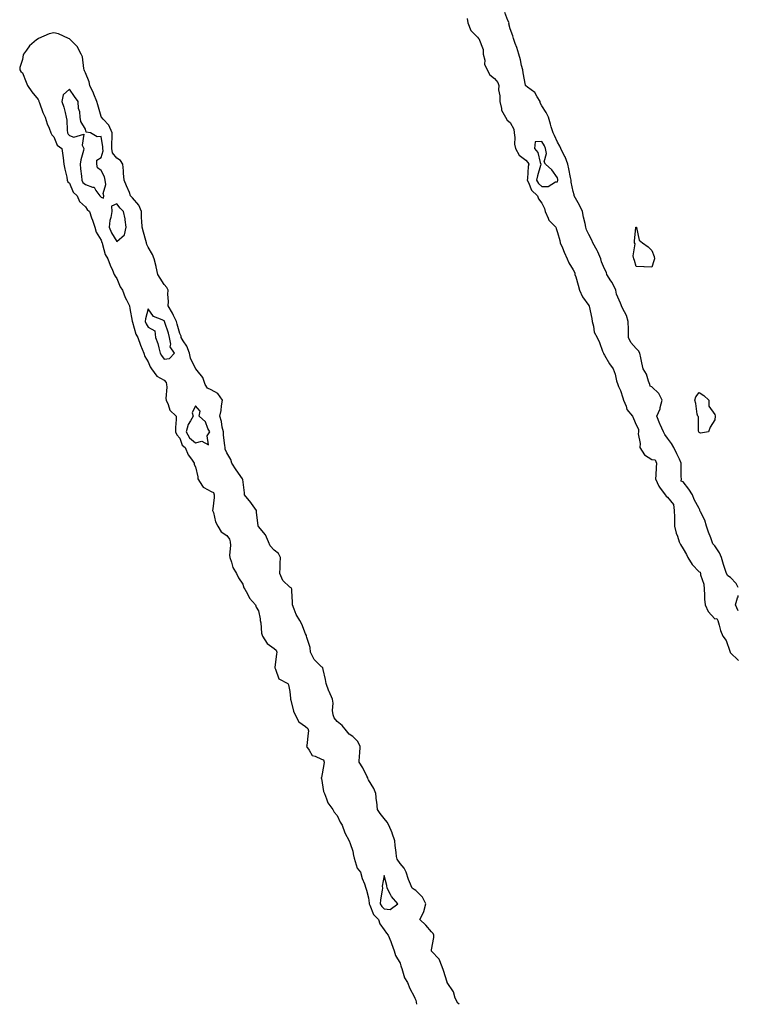
# Model space of a CAD drawing. Units: inches. Extents: x 886643 to 889283, y 7321658 to 7324298.
# Drawn here: x 888826 to 889283, y 7321658 to 7322284 of the extents above; entities that cross this region are included whole.
import ezdxf

# ---------------------------------------------------------------- set-up
doc = ezdxf.new("R2010")
doc.units = ezdxf.units.IN
doc.header["$MEASUREMENT"] = 0
doc.layers.add('Contour_88667321', color=7, linetype='Continuous', true_color=0xee1230)

msp = doc.modelspace()

# ---------------------------------------------------------------- linework, layer by layer
at = {"layer": 'Contour_88667321'}
for points in [[(889110.75, 7322284.62, 3307), (889111.19, 7322281.92, 3307), (889113.13, 7322277, 3307), (889117.22, 7322272.76, 3307), (889118, 7322271.92, 3307), (889118.02, 7322271.89, 3307), (889118.05, 7322271.87, 3307), (889120.96, 7322264.83, 3307), (889120.97, 7322261.92, 3307), (889121.84, 7322258.13, 3307), (889121.72, 7322255.59, 3307), (889123.51, 7322251.92, 3307), (889125.03, 7322248.9, 3307), (889128.05, 7322246.46, 3307), (889130.16, 7322244.03, 3307), (889130.76, 7322241.92, 3307), (889130.66, 7322239.31, 3307), (889131.5, 7322235.37, 3307), (889131.43, 7322231.92, 3307), (889132.52, 7322227.45, 3307), (889132.43, 7322226.3, 3307), (889135.03, 7322221.92, 3307), (889136.15, 7322220.02, 3307), (889138.05, 7322218.57, 3307), (889140.34, 7322214.21, 3307), (889140.65, 7322211.92, 3307), (889141.05, 7322208.92, 3307), (889140.82, 7322204.69, 3307), (889141.4, 7322201.92, 3307), (889143.8, 7322197.67, 3307), (889148.05, 7322194.48, 3307), (889149.31, 7322193.18, 3307), (889149.84, 7322191.92, 3307), (889149.52, 7322190.45, 3307), (889148.94, 7322182.81, 3307), (889148.79, 7322181.92, 3307), (889149.67, 7322180.3, 3307), (889151.54, 7322175.41, 3307), (889155.47, 7322171.92, 3307), (889156.1, 7322169.97, 3307), (889158.05, 7322167.13, 3307), (889159.91, 7322163.78, 3307), (889160.18, 7322161.92, 3307), (889162.24, 7322157.73, 3307), (889162.64, 7322156.51, 3307), (889166.94, 7322151.92, 3307), (889167.19, 7322151.06, 3307), (889168.05, 7322148.51, 3307), (889169.56, 7322143.43, 3307), (889169.82, 7322141.92, 3307), (889171.18, 7322138.79, 3307), (889172.28, 7322136.15, 3307), (889174.23, 7322131.92, 3307), (889175.41, 7322129.28, 3307), (889178.05, 7322124.86, 3307), (889179.07, 7322122.94, 3307), (889179.18, 7322121.92, 3307), (889179.65, 7322120.32, 3307), (889181.16, 7322115.03, 3307), (889182.12, 7322111.92, 3307), (889183.9, 7322107.77, 3307), (889188.05, 7322102.12, 3307), (889188.15, 7322102.02, 3307), (889188.19, 7322101.92, 3307), (889188.2, 7322101.77, 3307), (889189.97, 7322093.84, 3307), (889190.05, 7322091.92, 3307), (889190.97, 7322089.01, 3307), (889191.45, 7322085.31, 3307), (889193.29, 7322081.92, 3307), (889194.7, 7322078.57, 3307), (889196.76, 7322073.21, 3307), (889197.28, 7322071.92, 3307), (889197.48, 7322071.35, 3307), (889198.05, 7322070.53, 3307), (889201.14, 7322065.01, 3307), (889203.44, 7322061.92, 3307), (889204.66, 7322058.53, 3307), (889205.69, 7322054.28, 3307), (889206.4, 7322051.92, 3307), (889206.78, 7322050.65, 3307), (889208.05, 7322048.21, 3307), (889209.63, 7322043.5, 3307), (889210.12, 7322041.92, 3307), (889211.7, 7322038.27, 3307), (889212.25, 7322036.12, 3307), (889215.78, 7322031.92, 3307), (889216.47, 7322030.34, 3307), (889218.05, 7322026.33, 3307), (889219.62, 7322023.49, 3307), (889219.53, 7322021.92, 3307), (889219.34, 7322020.63, 3307), (889220.62, 7322014.49, 3307), (889220.43, 7322011.92, 3307), (889223.43, 7322007.3, 3307), (889228.05, 7322004.27, 3307), (889230.13, 7322004, 3307), (889231.02, 7322001.92, 3307), (889230.83, 7321999.15, 3307), (889230.49, 7321994.36, 3307), (889230.32, 7321991.92, 3307), (889232.57, 7321987.4, 3307), (889232.84, 7321986.71, 3307), (889236.5, 7321981.92, 3307), (889237.11, 7321980.98, 3307), (889238.05, 7321980.26, 3307), (889241.73, 7321975.6, 3307), (889242.33, 7321971.92, 3307), (889242.42, 7321967.55, 3307), (889242.38, 7321966.25, 3307), (889242.48, 7321961.92, 3307), (889243.6, 7321957.47, 3307), (889244.33, 7321955.64, 3307), (889245.51, 7321951.92, 3307), (889246.31, 7321950.18, 3307), (889248.05, 7321947.56, 3307), (889250.12, 7321943.99, 3307), (889250.9, 7321941.92, 3307), (889253.58, 7321937.45, 3307), (889258.05, 7321932.92, 3307), (889258.73, 7321932.6, 3307), (889258.94, 7321931.92, 3307), (889259.07, 7321930.9, 3307), (889261.17, 7321925.04, 3307), (889261.4, 7321921.92, 3307), (889261.62, 7321918.35, 3307), (889261.59, 7321915.46, 3307), (889261.85, 7321911.92, 3307), (889263.75, 7321907.62, 3307), (889268.05, 7321903.12, 3307), (889269.27, 7321903.14, 3307), (889270.02, 7321901.92, 3307), (889270.92, 7321899.05, 3307), (889271.79, 7321895.66, 3307), (889273.17, 7321891.92, 3307), (889275.32, 7321889.2, 3307), (889277.54, 7321882.42, 3307), (889277.78, 7321881.92, 3307), (889277.84, 7321881.71, 3307), (889278.05, 7321881.33, 3307), (889282.95, 7321876.83, 3307), (889283, 7321876.49, 3307)], [(889283, 7321922.97, 3307), (889281.68, 7321925.55, 3307), (889278.05, 7321929.28, 3307), (889276.41, 7321930.28, 3307), (889275.44, 7321931.92, 3307), (889274.23, 7321935.74, 3307), (889273.6, 7321937.47, 3307), (889272.37, 7321941.92, 3307), (889271.1, 7321944.97, 3307), (889268.05, 7321949.46, 3307), (889266.76, 7321950.63, 3307), (889266.49, 7321951.92, 3307), (889265.57, 7321954.4, 3307), (889264.16, 7321958.02, 3307), (889262.78, 7321961.92, 3307), (889261.77, 7321965.64, 3307), (889259.01, 7321970.96, 3307), (889258.62, 7321971.92, 3307), (889258.46, 7321972.33, 3307), (889258.05, 7321973.1, 3307), (889254.98, 7321978.85, 3307), (889253.82, 7321981.92, 3307), (889251.62, 7321985.49, 3307), (889248.05, 7321990.01, 3307), (889246.74, 7321990.61, 3307), (889246.81, 7321991.92, 3307), (889246.76, 7321993.2, 3307), (889246.74, 7322000.61, 3307), (889246.69, 7322001.92, 3307), (889245.54, 7322004.43, 3307), (889244.02, 7322007.89, 3307), (889242.05, 7322011.92, 3307), (889240.57, 7322014.44, 3307), (889238.05, 7322017.87, 3307), (889236.37, 7322020.24, 3307), (889235.39, 7322021.92, 3307), (889233.39, 7322026.58, 3307), (889233.18, 7322027.05, 3307), (889231.23, 7322031.92, 3307), (889233.43, 7322036.54, 3307), (889233.43, 7322037.3, 3307), (889234.56, 7322041.92, 3307), (889232.43, 7322046.3, 3307), (889228.05, 7322050.52, 3307), (889227.09, 7322050.96, 3307), (889226.76, 7322051.92, 3307), (889225.86, 7322054.11, 3307), (889224.56, 7322058.43, 3307), (889222.51, 7322061.92, 3307), (889221.78, 7322065.66, 3307), (889221.11, 7322068.86, 3307), (889220.5, 7322071.92, 3307), (889219.59, 7322073.46, 3307), (889218.05, 7322074.82, 3307), (889214.77, 7322078.64, 3307), (889213.2, 7322081.92, 3307), (889213.16, 7322086.81, 3307), (889213.15, 7322087.02, 3307), (889213.11, 7322091.92, 3307), (889211.85, 7322095.72, 3307), (889209.45, 7322100.52, 3307), (889208.85, 7322101.92, 3307), (889208.64, 7322102.51, 3307), (889208.05, 7322103.6, 3307), (889205.49, 7322109.36, 3307), (889205.07, 7322111.92, 3307), (889202.86, 7322116.73, 3307), (889202.02, 7322117.95, 3307), (889199.51, 7322121.92, 3307), (889199.2, 7322123.07, 3307), (889198.05, 7322125.42, 3307), (889196.14, 7322130.02, 3307), (889195.6, 7322131.92, 3307), (889193.7, 7322136.28, 3307), (889193.36, 7322137.23, 3307), (889190.63, 7322141.92, 3307), (889189.87, 7322143.74, 3307), (889188.05, 7322147.33, 3307), (889186.45, 7322150.32, 3307), (889186.18, 7322151.92, 3307), (889185.71, 7322154.26, 3307), (889184.54, 7322158.41, 3307), (889183.95, 7322161.92, 3307), (889182.13, 7322166.01, 3307), (889179.63, 7322170.34, 3307), (889178.79, 7322171.92, 3307), (889178.66, 7322172.54, 3307), (889178.05, 7322174.58, 3307), (889176.69, 7322180.57, 3307), (889176.77, 7322181.92, 3307), (889176.41, 7322183.56, 3307), (889175.26, 7322189.13, 3307), (889174.64, 7322191.92, 3307), (889172.89, 7322196.76, 3307), (889172.43, 7322197.54, 3307), (889170.21, 7322201.92, 3307), (889169.62, 7322203.49, 3307), (889168.05, 7322206.08, 3307), (889166.3, 7322210.17, 3307), (889165.29, 7322211.92, 3307), (889164.12, 7322215.85, 3307), (889163.65, 7322217.52, 3307), (889162.29, 7322221.92, 3307), (889160.92, 7322224.79, 3307), (889158.05, 7322229.19, 3307), (889157.11, 7322230.99, 3307), (889157.02, 7322231.92, 3307), (889155.1, 7322234.87, 3307), (889153.69, 7322237.56, 3307), (889148.98, 7322240.99, 3307), (889148.05, 7322241.74, 3307), (889147.91, 7322241.78, 3307), (889147.76, 7322241.92, 3307), (889147.72, 7322242.25, 3307), (889146.18, 7322250.05, 3307), (889145.97, 7322251.92, 3307), (889145.27, 7322254.69, 3307), (889144.49, 7322258.36, 3307), (889143.5, 7322261.92, 3307), (889142.22, 7322266.09, 3307), (889141.21, 7322268.76, 3307), (889140.13, 7322271.92, 3307), (889139.65, 7322273.53, 3307), (889138.05, 7322277.99, 3307), (889137.25, 7322281.11, 3307), (889137.37, 7322281.92, 3307), (889136.57, 7322283.4, 3307), (889134.63, 7322288.5, 3307)], [(889105.52, 7321658, 3307), (889104.82, 7321658.69, 3307), (889102.98, 7321661.92, 3307), (889102, 7321665.87, 3307), (889098.05, 7321671.81, 3307), (889098.01, 7321671.88, 3307), (889098, 7321671.92, 3307), (889097.98, 7321671.99, 3307), (889095.64, 7321679.51, 3307), (889094.84, 7321681.92, 3307), (889092.85, 7321686.72, 3307), (889088.05, 7321691.83, 3307), (889088, 7321691.87, 3307), (889087.98, 7321691.92, 3307), (889087.97, 7321691.99, 3307), (889088.05, 7321692.54, 3307), (889089.52, 7321700.45, 3307), (889089.58, 7321701.92, 3307), (889089.09, 7321702.96, 3307), (889088.05, 7321704.06, 3307), (889084.35, 7321708.22, 3307), (889080.6, 7321711.92, 3307), (889083.23, 7321716.74, 3307), (889083.22, 7321717.09, 3307), (889084.42, 7321721.92, 3307), (889082.27, 7321726.14, 3307), (889078.05, 7321730.44, 3307), (889077.01, 7321730.88, 3307), (889075.77, 7321731.92, 3307), (889074.11, 7321735.87, 3307), (889073.38, 7321737.25, 3307), (889071.98, 7321741.92, 3307), (889070.67, 7321744.54, 3307), (889068.05, 7321747.45, 3307), (889066.31, 7321750.18, 3307), (889065.85, 7321751.92, 3307), (889065.54, 7321754.43, 3307), (889065.03, 7321758.9, 3307), (889064.65, 7321761.92, 3307), (889063.14, 7321766.83, 3307), (889063.11, 7321766.98, 3307), (889060.86, 7321771.92, 3307), (889059.96, 7321773.83, 3307), (889058.05, 7321776.04, 3307), (889055.33, 7321779.2, 3307), (889053.81, 7321781.92, 3307), (889053.19, 7321786.78, 3307), (889053.16, 7321787.03, 3307), (889052.56, 7321791.92, 3307), (889051.35, 7321795.22, 3307), (889048.05, 7321800.7, 3307), (889047.59, 7321801.46, 3307), (889047.49, 7321801.92, 3307), (889046.87, 7321803.1, 3307), (889044.39, 7321808.26, 3307), (889042.06, 7321811.92, 3307), (889042.22, 7321816.09, 3307), (889042.48, 7321817.5, 3307), (889042.61, 7321821.92, 3307), (889041.15, 7321825.02, 3307), (889038.05, 7321828.24, 3307), (889035.79, 7321829.66, 3307), (889033.93, 7321831.92, 3307), (889031.3, 7321835.17, 3307), (889028.05, 7321837.73, 3307), (889026.24, 7321840.11, 3307), (889025.56, 7321841.92, 3307), (889025.15, 7321844.82, 3307), (889025.63, 7321849.5, 3307), (889025.03, 7321851.92, 3307), (889022.97, 7321856.84, 3307), (889022.89, 7321857.08, 3307), (889021.1, 7321861.92, 3307), (889020.58, 7321864.45, 3307), (889019.12, 7321870.85, 3307), (889018.9, 7321871.92, 3307), (889018.52, 7321872.39, 3307), (889018.05, 7321872.59, 3307), (889013.39, 7321877.26, 3307), (889011.13, 7321881.92, 3307), (889010.92, 7321884.79, 3307), (889008.72, 7321891.25, 3307), (889008.64, 7321891.92, 3307), (889008.51, 7321892.38, 3307), (889008.05, 7321893.41, 3307), (889005.7, 7321899.57, 3307), (889004.4, 7321901.92, 3307), (889001.94, 7321905.81, 3307), (889000.85, 7321909.12, 3307), (888999.64, 7321911.92, 3307), (888999.67, 7321913.54, 3307), (888999.19, 7321920.78, 3307), (888999.21, 7321921.92, 3307), (888998.77, 7321922.64, 3307), (888998.05, 7321923.05, 3307), (888993.61, 7321927.48, 3307), (888991.7, 7321931.92, 3307), (888991.82, 7321935.69, 3307), (888991.85, 7321938.12, 3307), (888991.98, 7321941.92, 3307), (888990.73, 7321944.6, 3307), (888988.05, 7321946.72, 3307), (888985.59, 7321949.46, 3307), (888984.53, 7321951.92, 3307), (888982.59, 7321956.46, 3307), (888978.05, 7321961.77, 3307), (888977.96, 7321961.83, 3307), (888977.92, 7321961.92, 3307), (888977.9, 7321962.07, 3307), (888976.86, 7321970.73, 3307), (888976.73, 7321971.92, 3307), (888973.57, 7321976.4, 3307), (888973.15, 7321977.02, 3307), (888969.22, 7321981.92, 3307), (888969.21, 7321983.09, 3307), (888968.05, 7321991.63, 3307), (888968.01, 7321991.92, 3307), (888967.92, 7321992.05, 3307), (888963.82, 7321997.69, 3307), (888961.07, 7322001.92, 3307), (888960.52, 7322004.39, 3307), (888958.05, 7322008.5, 3307), (888956.96, 7322010.83, 3307), (888956.81, 7322011.92, 3307), (888956.69, 7322013.28, 3307), (888955.94, 7322019.81, 3307), (888955.76, 7322021.92, 3307), (888955.04, 7322024.93, 3307), (888954.5, 7322028.37, 3307), (888953.46, 7322031.92, 3307), (888954.47, 7322035.49, 3307), (888954.52, 7322038.39, 3307), (888955.18, 7322041.92, 3307), (888952.3, 7322046.17, 3307), (888948.05, 7322048.57, 3307), (888945.66, 7322049.53, 3307), (888944.17, 7322051.92, 3307), (888942.63, 7322056.5, 3307), (888939.04, 7322060.92, 3307), (888938.34, 7322061.92, 3307), (888938.23, 7322062.11, 3307), (888938.05, 7322062.24, 3307), (888934.78, 7322068.65, 3307), (888934.14, 7322071.92, 3307), (888932.49, 7322076.36, 3307), (888930.31, 7322079.66, 3307), (888929.02, 7322081.92, 3307), (888928.91, 7322082.78, 3307), (888928.05, 7322084.46, 3307), (888926.51, 7322090.38, 3307), (888926.03, 7322091.92, 3307), (888924.17, 7322095.8, 3307), (888923.52, 7322097.39, 3307), (888920.68, 7322101.92, 3307), (888920.82, 7322104.68, 3307), (888920.52, 7322109.45, 3307), (888920.67, 7322111.92, 3307), (888919.83, 7322113.7, 3307), (888918.05, 7322115.45, 3307), (888915.61, 7322119.48, 3307), (888914.15, 7322121.92, 3307), (888913.16, 7322126.81, 3307), (888913.14, 7322127.01, 3307), (888911.85, 7322131.92, 3307), (888910.77, 7322134.64, 3307), (888908.05, 7322139.17, 3307), (888907.15, 7322141.02, 3307), (888906.86, 7322141.92, 3307), (888906.39, 7322143.58, 3307), (888904.94, 7322148.81, 3307), (888904.08, 7322151.92, 3307), (888903.98, 7322155.99, 3307), (888903.78, 7322157.65, 3307), (888903.69, 7322161.92, 3307), (888901.99, 7322165.87, 3307), (888898.05, 7322170.56, 3307), (888897.38, 7322171.25, 3307), (888896.83, 7322171.92, 3307), (888896.01, 7322173.96, 3307), (888894.27, 7322178.14, 3307), (888892.83, 7322181.92, 3307), (888892.34, 7322186.21, 3307), (888892.24, 7322187.73, 3307), (888891.8, 7322191.92, 3307), (888890.4, 7322194.27, 3307), (888888.05, 7322195.88, 3307), (888885.39, 7322199.26, 3307), (888884.97, 7322201.92, 3307), (888884.85, 7322205.12, 3307), (888885.15, 7322209.02, 3307), (888885.01, 7322211.92, 3307), (888882.89, 7322216.76, 3307), (888879.45, 7322220.52, 3307), (888878.23, 7322221.92, 3307), (888878.19, 7322222.06, 3307), (888878.05, 7322222.37, 3307), (888875.91, 7322229.78, 3307), (888875.36, 7322231.92, 3307), (888873.47, 7322236.51, 3307), (888873.25, 7322237.12, 3307), (888870.82, 7322241.92, 3307), (888870.42, 7322244.29, 3307), (888868.05, 7322250.07, 3307), (888867.54, 7322251.41, 3307), (888867.36, 7322251.92, 3307), (888867.07, 7322252.9, 3307), (888866.27, 7322260.14, 3307), (888865.37, 7322261.92, 3307), (888862.89, 7322266.75, 3307), (888858.05, 7322271.71, 3307), (888857.89, 7322271.76, 3307), (888857.34, 7322271.92, 3307), (888850.96, 7322274.83, 3307), (888848.05, 7322275.56, 3307), (888845.11, 7322274.86, 3307), (888838.35, 7322271.92, 3307), (888838.12, 7322271.85, 3307), (888838.05, 7322271.78, 3307), (888837.12, 7322270.99, 3307), (888832.64, 7322267.33, 3307), (888830.7, 7322264.57, 3307), (888828.68, 7322261.92, 3307), (888828.47, 7322261.5, 3307), (888828.05, 7322258.5, 3307), (888826.44, 7322253.53, 3307), (888826.34, 7322251.92, 3307), (888827.09, 7322250.96, 3307), (888828.05, 7322250.05, 3307), (888830.36, 7322244.23, 3307), (888831.21, 7322241.92, 3307), (888834.09, 7322237.96, 3307), (888838.05, 7322233.12, 3307), (888838.41, 7322232.29, 3307), (888838.56, 7322231.92, 3307), (888838.9, 7322231.07, 3307), (888841.04, 7322224.91, 3307), (888842.5, 7322221.92, 3307), (888843.78, 7322217.65, 3307), (888844.99, 7322214.99, 3307), (888846.14, 7322211.92, 3307), (888846.78, 7322210.65, 3307), (888848.05, 7322209.3, 3307), (888850.17, 7322204.04, 3307), (888853.04, 7322201.92, 3307), (888853.74, 7322197.61, 3307), (888853.86, 7322196.11, 3307), (888854.44, 7322191.92, 3307), (888855.02, 7322188.89, 3307), (888856.21, 7322183.76, 3307), (888856.59, 7322181.92, 3307), (888857.01, 7322180.88, 3307), (888858.05, 7322179.99, 3307), (888860.36, 7322174.23, 3307), (888862.78, 7322171.92, 3307), (888864.39, 7322168.26, 3307), (888868.05, 7322164.85, 3307), (888869.3, 7322163.17, 3307), (888870.64, 7322161.92, 3307), (888872.04, 7322157.94, 3307), (888872.62, 7322156.49, 3307), (888873.98, 7322151.92, 3307), (888875, 7322148.87, 3307), (888878.05, 7322143.79, 3307), (888878.44, 7322142.31, 3307), (888878.64, 7322141.92, 3307), (888879.03, 7322140.94, 3307), (888880.68, 7322134.55, 3307), (888882.39, 7322131.92, 3307), (888883.93, 7322127.8, 3307), (888885.34, 7322124.63, 3307), (888886.47, 7322121.92, 3307), (888886.9, 7322120.77, 3307), (888888.05, 7322119.29, 3307), (888890.1, 7322113.97, 3307), (888891.75, 7322111.92, 3307), (888893.4, 7322107.27, 3307), (888894.27, 7322105.7, 3307), (888896.08, 7322101.92, 3307), (888896.33, 7322100.21, 3307), (888897.83, 7322092.13, 3307), (888897.87, 7322091.92, 3307), (888897.92, 7322091.79, 3307), (888898.05, 7322091.63, 3307), (888900.16, 7322084.03, 3307), (888901.38, 7322081.92, 3307), (888903.02, 7322076.94, 3307), (888903.03, 7322076.91, 3307), (888905.27, 7322071.92, 3307), (888905.91, 7322069.78, 3307), (888908.05, 7322066.45, 3307), (888909.21, 7322063.09, 3307), (888910.02, 7322061.92, 3307), (888913.49, 7322057.36, 3307), (888918.05, 7322054.75, 3307), (888919.4, 7322053.27, 3307), (888919.59, 7322051.92, 3307), (888919.74, 7322050.23, 3307), (888919.23, 7322043.1, 3307), (888919.39, 7322041.92, 3307), (888920.7, 7322039.27, 3307), (888921.85, 7322035.71, 3307), (888925.68, 7322031.92, 3307), (888925.8, 7322029.67, 3307), (888925.29, 7322024.67, 3307), (888925.41, 7322021.92, 3307), (888926.16, 7322020.03, 3307), (888928.05, 7322017.85, 3307), (888929.5, 7322013.37, 3307), (888931.45, 7322011.92, 3307), (888933.46, 7322007.33, 3307), (888935.45, 7322004.52, 3307), (888937.12, 7322001.92, 3307), (888937.31, 7322001.17, 3307), (888938.05, 7321999.53, 3307), (888939.47, 7321993.34, 3307), (888939.63, 7321991.92, 3307), (888942.59, 7321987.38, 3307), (888942.86, 7321986.73, 3307), (888943.41, 7321986.56, 3307), (888948.05, 7321983.9, 3307), (888949.39, 7321983.26, 3307), (888949.98, 7321981.92, 3307), (888949.88, 7321980.09, 3307), (888948.99, 7321972.86, 3307), (888948.93, 7321971.92, 3307), (888949.42, 7321970.55, 3307), (888950.86, 7321964.73, 3307), (888952.32, 7321961.92, 3307), (888954.47, 7321958.34, 3307), (888958.05, 7321955.94, 3307), (888959.71, 7321953.59, 3307), (888960.1, 7321951.92, 3307), (888960.26, 7321949.71, 3307), (888959.68, 7321943.55, 3307), (888959.85, 7321941.92, 3307), (888960.97, 7321939, 3307), (888961.71, 7321935.58, 3307), (888964.12, 7321931.92, 3307), (888965.3, 7321929.17, 3307), (888968.05, 7321925.13, 3307), (888968.84, 7321922.71, 3307), (888969.34, 7321921.92, 3307), (888971.05, 7321918.92, 3307), (888972.35, 7321916.22, 3307), (888976.08, 7321911.92, 3307), (888976.63, 7321910.49, 3307), (888978.05, 7321908.01, 3307), (888979.19, 7321903.07, 3307), (888979.21, 7321901.92, 3307), (888979.54, 7321900.43, 3307), (888979.98, 7321893.85, 3307), (888980.63, 7321891.92, 3307), (888983.5, 7321887.37, 3307), (888988.05, 7321884.19, 3307), (888989.29, 7321883.16, 3307), (888989.66, 7321881.92, 3307), (888989.48, 7321880.49, 3307), (888988.49, 7321872.35, 3307), (888988.43, 7321871.92, 3307), (888988.94, 7321871.03, 3307), (888991.02, 7321864.88, 3307), (888996.82, 7321861.92, 3307), (888997.18, 7321861.05, 3307), (888998.05, 7321856.86, 3307), (888998.44, 7321852.31, 3307), (888998.42, 7321851.92, 3307), (888998.6, 7321851.37, 3307), (889000.4, 7321844.27, 3307), (889001.38, 7321841.92, 3307), (889003.73, 7321837.6, 3307), (889008.05, 7321834.6, 3307), (889009.46, 7321833.33, 3307), (889009.82, 7321831.92, 3307), (889009.67, 7321830.3, 3307), (889008.72, 7321822.59, 3307), (889008.65, 7321821.92, 3307), (889010.38, 7321819.6, 3307), (889012.26, 7321816.13, 3307), (889014.19, 7321815.77, 3307), (889018.05, 7321813.91, 3307), (889019.45, 7321813.33, 3307), (889019.87, 7321811.92, 3307), (889019.55, 7321810.42, 3307), (889018.05, 7321802.16, 3307), (889017.94, 7321802.03, 3307), (889017.91, 7321801.92, 3307), (889017.94, 7321801.81, 3307), (889018.05, 7321801.61, 3307), (889019.39, 7321793.25, 3307), (889019.94, 7321791.92, 3307), (889021.41, 7321788.56, 3307), (889022.11, 7321785.98, 3307), (889025.36, 7321781.92, 3307), (889026.17, 7321780.04, 3307), (889028.05, 7321777.93, 3307), (889029.91, 7321773.78, 3307), (889031.18, 7321771.92, 3307), (889033.02, 7321766.94, 3307), (889033.04, 7321766.91, 3307), (889035.72, 7321761.92, 3307), (889036.27, 7321760.14, 3307), (889038.05, 7321755.4, 3307), (889038.55, 7321752.42, 3307), (889038.58, 7321751.92, 3307), (889038.98, 7321750.99, 3307), (889040.73, 7321744.6, 3307), (889042.84, 7321741.92, 3307), (889044.07, 7321737.94, 3307), (889045.48, 7321734.49, 3307), (889046.4, 7321731.92, 3307), (889046.65, 7321730.51, 3307), (889048.05, 7321725.72, 3307), (889048.46, 7321722.34, 3307), (889048.45, 7321721.92, 3307), (889048.9, 7321721.07, 3307), (889051.1, 7321714.98, 3307), (889054.45, 7321711.92, 3307), (889055.24, 7321709.11, 3307), (889058.05, 7321705.31, 3307), (889059.37, 7321703.24, 3307), (889060.44, 7321701.92, 3307), (889062.13, 7321697.83, 3307), (889062.7, 7321696.57, 3307), (889064.4, 7321691.92, 3307), (889065.22, 7321689.08, 3307), (889068.05, 7321684.18, 3307), (889068.6, 7321682.47, 3307), (889068.75, 7321681.92, 3307), (889069.25, 7321680.72, 3307), (889070.86, 7321674.73, 3307), (889072.84, 7321671.92, 3307), (889074.22, 7321668.1, 3307), (889077.05, 7321662.93, 3307), (889077.52, 7321661.92, 3307), (889077.63, 7321661.5, 3307), (889078.05, 7321660.56, 3307), (889078.45, 7321658, 3307)], [(889283, 7321908.09, 3307), (889281.25, 7321911.92, 3307), (889282.52, 7321916.39, 3307), (889282.89, 7321917.08, 3307), (889283, 7321917.89, 3307)]]:
    msp.add_polyline3d(points, dxfattribs=at)
for points in [[(888878.05, 7322171.03, 3308), (888879.54, 7322170.43, 3308), (888879.71, 7322171.92, 3308), (888879.43, 7322173.31, 3308), (888880.98, 7322178.99, 3308), (888880.73, 7322181.92, 3308), (888880.18, 7322184.05, 3308), (888878.05, 7322187.95, 3308), (888875.86, 7322189.74, 3308), (888875.36, 7322191.92, 3308), (888875.44, 7322194.53, 3308), (888878.05, 7322196.19, 3308), (888879.38, 7322200.59, 3308), (888879.17, 7322201.92, 3308), (888879.13, 7322203, 3308), (888878.05, 7322209.55, 3308), (888875.59, 7322209.46, 3308), (888871.24, 7322211.92, 3308), (888868.51, 7322212.38, 3308), (888868.05, 7322214.32, 3308), (888865.25, 7322219.13, 3308), (888864.82, 7322221.92, 3308), (888864.59, 7322225.38, 3308), (888863.62, 7322227.49, 3308), (888863.5, 7322231.92, 3308), (888861.24, 7322235.11, 3308), (888858.05, 7322239.65, 3308), (888853.86, 7322236.11, 3308), (888853.19, 7322231.92, 3308), (888854.39, 7322228.26, 3308), (888855.14, 7322224.83, 3308), (888855.95, 7322221.92, 3308), (888856.21, 7322220.08, 3308), (888856.42, 7322213.55, 3308), (888856.61, 7322211.92, 3308), (888857.13, 7322211, 3308), (888858.05, 7322210.25, 3308), (888860.82, 7322209.15, 3308), (888867.13, 7322211, 3308), (888865.98, 7322203.99, 3308), (888867.03, 7322201.92, 3308), (888866.84, 7322200.71, 3308), (888865.12, 7322194.85, 3308), (888864.8, 7322191.92, 3308), (888865.08, 7322188.96, 3308), (888865.51, 7322184.46, 3308), (888865.75, 7322181.92, 3308), (888866.56, 7322180.43, 3308), (888868.05, 7322178.99, 3308), (888872.59, 7322177.38, 3308), (888873.63, 7322177.5, 3308), (888874.67, 7322175.29, 3308), (888877.24, 7322171.92, 3308), (888877.6, 7322171.47, 3308)], [(889168.05, 7322180.76, 3308), (889168.36, 7322181.61, 3308), (889168.38, 7322181.92, 3308), (889168.32, 7322182.19, 3308), (889168.05, 7322183.33, 3308), (889164.58, 7322188.45, 3308), (889160.58, 7322191.92, 3308), (889159.62, 7322193.49, 3308), (889161.09, 7322198.87, 3308), (889160.55, 7322201.92, 3308), (889159.74, 7322203.61, 3308), (889158.05, 7322206.34, 3308), (889153.86, 7322206.11, 3308), (889153.42, 7322201.92, 3308), (889155.66, 7322199.53, 3308), (889156.99, 7322192.98, 3308), (889157.44, 7322191.92, 3308), (889157.27, 7322191.14, 3308), (889155.29, 7322184.68, 3308), (889154.82, 7322181.92, 3308), (889155.95, 7322179.83, 3308), (889158.05, 7322177.88, 3308), (889162.09, 7322177.89, 3308), (889166.88, 7322180.75, 3308)], [(888888.05, 7322142.78, 3308), (888892.97, 7322147, 3308), (888894.04, 7322151.92, 3308), (888893.39, 7322156.58, 3308), (888893.46, 7322157.33, 3308), (888892.36, 7322161.92, 3308), (888890.23, 7322164.09, 3308), (888888.05, 7322166.84, 3308), (888884.68, 7322165.28, 3308), (888884.84, 7322161.92, 3308), (888884.31, 7322158.18, 3308), (888883.67, 7322156.3, 3308), (888883.29, 7322151.92, 3308), (888884.58, 7322148.44, 3308)], [(889228.05, 7322126.44, 3306), (889223.28, 7322126.69, 3306), (889222.99, 7322126.86, 3306), (889218.05, 7322126.93, 3306), (889217, 7322130.87, 3306), (889216.71, 7322131.92, 3306), (889216.21, 7322133.76, 3306), (889217.54, 7322141.41, 3306), (889216.96, 7322141.92, 3306), (889216.95, 7322143.01, 3306), (889217.92, 7322151.79, 3306), (889217.92, 7322151.92, 3306), (889217.97, 7322152, 3306), (889218.05, 7322152.05, 3306), (889218.13, 7322152, 3306), (889218.2, 7322151.92, 3306), (889218.31, 7322151.66, 3306), (889219.91, 7322143.78, 3306), (889222.15, 7322141.92, 3306), (889225.68, 7322139.55, 3306), (889228.05, 7322137.18, 3306), (889229.44, 7322133.31, 3306), (889229.77, 7322131.92, 3306), (889229.4, 7322130.57, 3306)], [(888918.05, 7322068.17, 3308), (888921.51, 7322068.45, 3308), (888924.62, 7322071.92, 3308), (888921.95, 7322075.83, 3308), (888922.43, 7322077.54, 3308), (888921.61, 7322081.92, 3308), (888920.82, 7322084.69, 3308), (888918.52, 7322091.45, 3308), (888918.37, 7322091.92, 3308), (888918.27, 7322092.14, 3308), (888918.05, 7322092.46, 3308), (888916.8, 7322093.17, 3308), (888911.34, 7322095.21, 3308), (888908.05, 7322100.04, 3308), (888906.23, 7322093.74, 3308), (888906.07, 7322091.92, 3308), (888906.63, 7322090.5, 3308), (888908.05, 7322088.37, 3308), (888912.23, 7322086.1, 3308), (888912.72, 7322081.92, 3308), (888914.07, 7322077.94, 3308), (888914.73, 7322075.24, 3308), (888915.7, 7322071.92, 3308), (888916.44, 7322070.31, 3308)], [(889258.05, 7322021.36, 3306), (889257.92, 7322021.79, 3306), (889257.82, 7322021.92, 3306), (889257.71, 7322022.26, 3306), (889257.62, 7322031.49, 3306), (889257.21, 7322031.92, 3306), (889256.96, 7322033.01, 3306), (889256.09, 7322039.96, 3306), (889255.46, 7322041.92, 3306), (889255.92, 7322044.05, 3306), (889258.05, 7322046.78, 3306), (889261.04, 7322044.91, 3306), (889264.19, 7322041.92, 3306), (889264.3, 7322038.17, 3306), (889268.05, 7322032.92, 3306), (889268.22, 7322032.09, 3306), (889268.23, 7322031.92, 3306), (889268.23, 7322031.74, 3306), (889268.05, 7322029.52, 3306), (889265.08, 7322024.89, 3306), (889264.09, 7322021.92, 3306), (889258.96, 7322021.01, 3306)], [(888938.05, 7322014.9, 3308), (888942.07, 7322015.94, 3308), (888946.38, 7322013.59, 3308), (888945.48, 7322019.35, 3308), (888947.06, 7322021.92, 3308), (888945.93, 7322024.04, 3308), (888944.31, 7322028.18, 3308), (888940.47, 7322031.92, 3308), (888941.04, 7322034.91, 3308), (888938.05, 7322038.36, 3308), (888935.98, 7322033.99, 3308), (888936.5, 7322031.92, 3308), (888934.92, 7322028.79, 3308), (888933.44, 7322026.53, 3308), (888932.21, 7322021.92, 3308), (888934.23, 7322018.1, 3308)], [(889058.05, 7321718.69, 3308), (889061.66, 7321718.32, 3308), (889066.74, 7321721.92, 3308), (889062.66, 7321726.53, 3308), (889062.08, 7321727.89, 3308), (889059.9, 7321731.92, 3308), (889059.58, 7321733.45, 3308), (889058.05, 7321739.83, 3308), (889056.78, 7321733.19, 3308), (889056.83, 7321731.92, 3308), (889056.78, 7321730.65, 3308), (889055.58, 7321724.39, 3308), (889055.51, 7321721.92, 3308), (889056.39, 7321720.26, 3308)]]:
    msp.add_polyline3d(points, close=True, dxfattribs=at)

doc.saveas('drawing.dxf')
